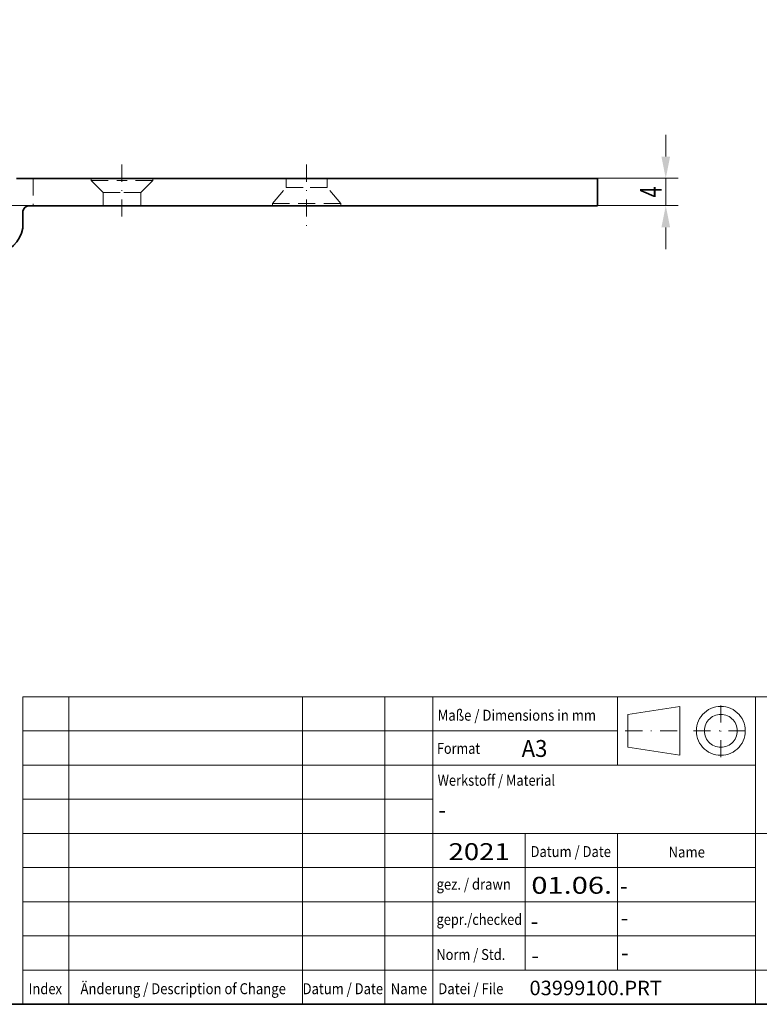
# Model space of a CAD drawing. Units: millimetres. Extents: x -1065 to -768, y -135 to 285.
# Drawn here: x -958 to -850, y -130 to 14 of the extents above; entities that cross this region are included whole.
import ezdxf
from ezdxf.enums import TextEntityAlignment as Align

# ---------------------------------------------------------------- set-up
doc = ezdxf.new("R2010")
doc.units = ezdxf.units.MM
doc.header["$LTSCALE"] = 5
for name, pattern in [('AUSGEZOGEN', [0]), ('DASHDOT', [1, 0.5, -0.25, 0, -0.25]), ('DASHED', [0.75, 0.5, -0.25])]:
    doc.linetypes.add(name, pattern=pattern)
for name, color, linetype in [('BEMASS', 1, 'Continuous'), ('KONTUREN', 18, 'Continuous'), ('MITTEL', 1, 'Continuous'), ('RAHMEN', 176, 'Continuous'), ('RAHMENSCHRIFT', 1, 'Continuous'), ('VERDECKT', 5, 'Continuous')]:
    doc.layers.add(name, color=color, linetype=linetype)
doc.styles.add('Arial', font='arial.ttf')
doc.dimstyles.new('ISO-25', dxfattribs={"dimtxt": 2.5, "dimasz": 2.5, "dimexe": 1.25, "dimexo": 0.625, "dimtad": 1, "dimtxsty": 'Standard', "dimcen": 2.5, "dimadec": 0, "dimazin": 0, "dimtfac": 1, "dimtmove": 0, "dimatfit": 3, "dimfxl": 1, "dimarcsym": 0})

# ---------------------------------------------------------------- blocks, each defined once
blk = doc.blocks.new('*D3')
at = {"layer": 'BEMASS', "linetype": 'AUSGEZOGEN', "lineweight": 18}
for points in [[(-995.04, -13.06), (-994.4, -9.89), (-995.67, -9.89)], [(-995.04, -20.06), (-995.67, -23.24), (-994.4, -23.24)]]:
    blk.add_hatch(color=1, dxfattribs=at).paths.add_polyline_path(points, flags=0)
at = {"layer": 'BEMASS', "color": 1, "linetype": 'AUSGEZOGEN', "lineweight": 18}
for p, q in [((-995.04, -9.89), (-995.04, -5.82)), ((-995.04, -9.89), (-995.04, -6.71)), ((-953.37, -13.06), (-996.85, -13.06)), ((-995.04, -20.06), (-995.04, -13.06)), ((-978, -20.06), (-996.85, -20.06)), ((-995.04, -23.24), (-995.04, -26.41))]:
    blk.add_line(p, q, dxfattribs=at)
at = {"color": 1, "linetype": 'AUSGEZOGEN', "lineweight": 18}
blk.add_wipeout([(-994.48, -7.9), (-994.48, -5.66), (-999.56, -5.66), (-999.56, -7.9)], dxfattribs=at).dxf.layer = 'BEMASS'
at = {"layer": 'BEMASS', "color": 1, "linetype": 'AUSGEZOGEN', "lineweight": 18, "style": 'Arial', "width": 0.648765}
blk.add_text('X', height=3.17, rotation=90, dxfattribs=at).set_placement((-995.44, -7.9), (-995.44, -5.98), align=Align.FIT)
blk = doc.blocks.new('*D4')
at = {"layer": 'BEMASS', "linetype": 'AUSGEZOGEN', "lineweight": 18}
for points in [[(-864, -9.06), (-863.36, -5.89), (-864.63, -5.89)], [(-864, -13.06), (-864.63, -16.24), (-863.36, -16.24)]]:
    blk.add_hatch(color=1, dxfattribs=at).paths.add_polyline_path(points, flags=0)
at = {"layer": 'BEMASS', "color": 1, "linetype": 'AUSGEZOGEN', "lineweight": 18}
for p, q in [((-864, -5.89), (-864, -2.71)), ((-874, -9.06), (-862.18, -9.06)), ((-864, -9.06), (-864, -13.06)), ((-874, -13.06), (-862.18, -13.06)), ((-864, -16.24), (-864, -19.41))]:
    blk.add_line(p, q, dxfattribs=at)
at = {"layer": 'BEMASS', "color": 1, "linetype": 'AUSGEZOGEN', "lineweight": 18, "style": 'Arial', "width": 0.649485}
blk.add_text('4', height=3.17, rotation=90, dxfattribs=at).set_placement((-864.6, -11.86), (-864.6, -10.26), align=Align.FIT)

msp = doc.modelspace()

# ---------------------------------------------------------------- linework, layer by layer
at = {"layer": 'KONTUREN', "color": 18, "linetype": 'AUSGEZOGEN', "lineweight": 35}
for p, q in [((-873.997, -9.063), (-958.899, -9.063)), ((-873.997, -13.063), (-873.997, -9.063)), ((-957.996, -13.863), (-957.996, -16.363)), ((-957.016, -13.063), (-873.997, -13.063)), ((-931.649, -13.063), (-937.649, -13.063))]:
    msp.add_line(p, q, dxfattribs=at)
for centre, radius, start, end in [((-957.016, -14.063), 1, 90, 168.46304), ((-962.411, -15.613), 4.478, 276.35559, 350.34882)]:
    msp.add_arc(centre, radius, start, end, dxfattribs=at)
at = {"layer": 'MITTEL', "color": 1, "linetype": 'DASHDOT', "lineweight": 18}
for p, q in [((-943.499, -7.051), (-943.499, -15.85)), ((-916.499, -7.051), (-916.499, -15.988))]:
    msp.add_line(p, q, dxfattribs=at)
at = {"layer": 'RAHMEN', "color": 18, "linetype": 'AUSGEZOGEN', "lineweight": 18}
for p, q in [((-772.999, -84.889), (-957.999, -84.889)), ((-957.999, -129.889), (-957.999, -84.889)), ((-951.273, -129.889), (-951.273, -84.889)), ((-917.086, -84.889), (-917.086, -129.889)), ((-905.063, -84.889), (-905.063, -129.889)), ((-898.063, -84.889), (-898.063, -129.889)), ((-871.063, -84.889), (-871.063, -94.889)), ((-850.863, -84.889), (-850.863, -129.889)), ((-869.551, -87.488), (-861.95, -86.306)), ((-861.95, -93.464), (-861.95, -86.306)), ((-856.696, -86.386), (-857.058, -86.48)), ((-856.326, -86.328), (-856.696, -86.386)), ((-855.95, -86.306), (-856.326, -86.328)), ((-855.573, -86.328), (-855.95, -86.306)), ((-855.203, -86.386), (-855.573, -86.328)), ((-854.841, -86.48), (-855.203, -86.386)), ((-869.551, -92.289), (-869.551, -87.488)), ((-858.841, -87.786), (-859.051, -88.097)), ((-858.609, -87.495), (-858.841, -87.786)), ((-858.341, -87.227), (-858.609, -87.495)), ((-858.051, -86.995), (-858.341, -87.227)), ((-857.739, -86.785), (-858.051, -86.995)), ((-857.406, -86.618), (-857.739, -86.785)), ((-857.058, -86.48), (-857.406, -86.618)), ((-857.153, -87.807), (-857.363, -87.945)), ((-856.928, -87.691), (-857.153, -87.807)), ((-856.689, -87.604), (-856.928, -87.691)), ((-856.45, -87.539), (-856.689, -87.604)), ((-856.203, -87.495), (-856.45, -87.539)), ((-855.95, -87.488), (-856.203, -87.495)), ((-855.696, -87.495), (-855.95, -87.488)), ((-855.45, -87.539), (-855.696, -87.495)), ((-855.21, -87.604), (-855.45, -87.539)), ((-854.971, -87.691), (-855.21, -87.604)), ((-854.747, -87.807), (-854.971, -87.691)), ((-854.493, -86.618), (-854.841, -86.48)), ((-854.537, -87.945), (-854.747, -87.807)), ((-854.16, -86.785), (-854.493, -86.618)), ((-853.848, -86.995), (-854.16, -86.785)), ((-853.558, -87.227), (-853.848, -86.995)), ((-853.29, -87.495), (-853.558, -87.227)), ((-853.058, -87.786), (-853.29, -87.495)), ((-852.848, -88.097), (-853.058, -87.786)), ((-859.45, -89.142), (-859.508, -89.512)), ((-859.355, -88.779), (-859.45, -89.142)), ((-859.218, -88.431), (-859.355, -88.779)), ((-859.051, -88.097), (-859.218, -88.431)), ((-858.232, -89.142), (-858.297, -89.388)), ((-858.145, -88.91), (-858.232, -89.142)), ((-858.029, -88.685), (-858.145, -88.91)), ((-857.892, -88.475), (-858.029, -88.685)), ((-857.732, -88.279), (-857.892, -88.475)), ((-857.558, -88.105), (-857.732, -88.279)), ((-857.363, -87.945), (-857.558, -88.105)), ((-854.341, -88.105), (-854.537, -87.945)), ((-854.167, -88.279), (-854.341, -88.105)), ((-854.008, -88.475), (-854.167, -88.279)), ((-853.87, -88.685), (-854.008, -88.475)), ((-853.754, -88.91), (-853.87, -88.685)), ((-853.667, -89.142), (-853.754, -88.91)), ((-853.602, -89.388), (-853.667, -89.142)), ((-852.682, -88.431), (-852.848, -88.097)), ((-852.544, -88.779), (-852.682, -88.431)), ((-852.45, -89.142), (-852.544, -88.779)), ((-852.392, -89.512), (-852.45, -89.142)), ((-871.063, -89.889), (-957.999, -89.889)), ((-859.508, -89.512), (-859.529, -89.889)), ((-859.529, -89.889), (-859.508, -90.259)), ((-859.508, -90.259), (-859.45, -90.628)), ((-859.45, -90.628), (-859.355, -90.991)), ((-858.334, -89.635), (-858.348, -89.889)), ((-858.348, -89.889), (-858.334, -90.135)), ((-858.297, -89.388), (-858.334, -89.635)), ((-858.334, -90.135), (-858.297, -90.382)), ((-858.297, -90.382), (-858.232, -90.628)), ((-858.232, -90.628), (-858.145, -90.861)), ((-853.754, -90.861), (-853.667, -90.628)), ((-853.667, -90.628), (-853.602, -90.382)), ((-853.566, -89.635), (-853.602, -89.388)), ((-853.602, -90.382), (-853.566, -90.135)), ((-853.551, -89.889), (-853.566, -89.635)), ((-853.566, -90.135), (-853.551, -89.889)), ((-852.544, -90.991), (-852.45, -90.628)), ((-852.45, -90.628), (-852.392, -90.259)), ((-852.37, -89.889), (-852.392, -89.512)), ((-852.392, -90.259), (-852.37, -89.889)), ((-859.355, -90.991), (-859.218, -91.339)), ((-859.218, -91.339), (-859.051, -91.673)), ((-859.051, -91.673), (-858.841, -91.992)), ((-858.841, -91.992), (-858.609, -92.282)), ((-858.145, -90.861), (-858.029, -91.085)), ((-858.029, -91.085), (-857.892, -91.296)), ((-857.892, -91.296), (-857.732, -91.492)), ((-857.732, -91.492), (-857.558, -91.673)), ((-857.558, -91.673), (-857.363, -91.825)), ((-857.363, -91.825), (-857.153, -91.963)), ((-857.153, -91.963), (-856.928, -92.079)), ((-856.928, -92.079), (-856.689, -92.166)), ((-856.689, -92.166), (-856.45, -92.231)), ((-855.45, -92.231), (-855.21, -92.166)), ((-855.21, -92.166), (-854.971, -92.079)), ((-854.971, -92.079), (-854.747, -91.963)), ((-854.747, -91.963), (-854.537, -91.825)), ((-854.537, -91.825), (-854.341, -91.673)), ((-854.341, -91.673), (-854.167, -91.492)), ((-854.167, -91.492), (-854.008, -91.296)), ((-854.008, -91.296), (-853.87, -91.085)), ((-853.87, -91.085), (-853.754, -90.861)), ((-853.29, -92.282), (-853.058, -91.992)), ((-853.058, -91.992), (-852.848, -91.673)), ((-852.848, -91.673), (-852.682, -91.339)), ((-852.682, -91.339), (-852.544, -90.991)), ((-861.95, -93.464), (-869.551, -92.289)), ((-858.609, -92.282), (-858.341, -92.543)), ((-858.341, -92.543), (-858.051, -92.782)), ((-858.051, -92.782), (-857.739, -92.986)), ((-857.739, -92.986), (-857.406, -93.152)), ((-857.406, -93.152), (-857.058, -93.29)), ((-857.058, -93.29), (-856.696, -93.384)), ((-856.696, -93.384), (-856.326, -93.442)), ((-856.45, -92.231), (-856.203, -92.275)), ((-856.326, -93.442), (-855.95, -93.464)), ((-856.203, -92.275), (-855.95, -92.289)), ((-855.95, -92.289), (-855.696, -92.275)), ((-855.95, -93.464), (-855.573, -93.442)), ((-855.696, -92.275), (-855.45, -92.231)), ((-855.573, -93.442), (-855.203, -93.384)), ((-855.203, -93.384), (-854.841, -93.29)), ((-854.841, -93.29), (-854.493, -93.152)), ((-854.493, -93.152), (-854.16, -92.986)), ((-854.16, -92.986), (-853.848, -92.782)), ((-853.848, -92.782), (-853.558, -92.543)), ((-853.558, -92.543), (-853.29, -92.282)), ((-850.863, -94.889), (-957.999, -94.889)), ((-898.063, -99.889), (-957.999, -99.889)), ((-772.999, -104.889), (-957.999, -104.889)), ((-884.563, -104.889), (-884.563, -124.889)), ((-871.063, -104.889), (-871.063, -124.889)), ((-850.863, -109.889), (-957.999, -109.889)), ((-850.863, -114.889), (-957.999, -114.889)), ((-850.863, -119.889), (-957.999, -119.889)), ((-772.999, -124.889), (-957.999, -124.889))]:
    msp.add_line(p, q, dxfattribs=at)
at = {"layer": 'RAHMEN', "color": 16, "linetype": 'DASHDOT', "lineweight": 18}
for p, q in [((-855.95, -93.754), (-855.95, -85.936)), ((-869.913, -89.889), (-861.609, -89.889)), ((-859.935, -89.889), (-851.986, -89.889))]:
    msp.add_line(p, q, dxfattribs=at)
at = {"layer": 'VERDECKT', "color": 5, "linetype": 'DASHED', "lineweight": 18}
for p, q in [((-956.499, -9.063), (-956.499, -13.063)), ((-947.999, -9.063), (-947.999, -9.363)), ((-947.999, -9.363), (-943.499, -9.363)), ((-947.999, -9.363), (-946.249, -11.113)), ((-938.999, -9.363), (-943.499, -9.363)), ((-938.999, -9.363), (-940.749, -11.113)), ((-938.999, -9.063), (-938.999, -9.363)), ((-919.499, -9.063), (-919.499, -10.38)), ((-913.499, -9.063), (-913.499, -10.38)), ((-946.249, -11.113), (-943.499, -11.113)), ((-946.249, -11.113), (-946.249, -13.063)), ((-940.749, -11.113), (-943.499, -11.113)), ((-940.749, -11.113), (-940.749, -13.063)), ((-921.499, -12.763), (-919.499, -10.38)), ((-919.499, -10.38), (-916.499, -10.38)), ((-913.499, -10.38), (-916.499, -10.38)), ((-911.499, -12.763), (-913.499, -10.38)), ((-921.499, -12.763), (-916.499, -12.763)), ((-921.499, -12.763), (-921.499, -13.063)), ((-911.499, -12.763), (-916.499, -12.763)), ((-911.499, -12.763), (-911.499, -13.063))]:
    msp.add_line(p, q, dxfattribs=at)

# ---------------------------------------------------------------- texts
at = {"layer": 'RAHMENSCHRIFT', "color": 18, "linetype": 'AUSGEZOGEN', "lineweight": 18, "style": 'Arial'}
for s, width, p, p2 in [('Maße / Dimensions in mm', 0.892635, (-897.344, -88.402), (-874.192, -88.402)), ('Format', 0.891993, (-897.447, -93.251), (-891.137, -93.251)), ('Werkstoff / Material', 0.89204, (-897.348, -97.917), (-880.188, -97.917)), ('Datum / Date', 0.893591, (-883.77, -108.342), (-872.013, -108.342)), ('Name', 0.893768, (-863.598, -108.412), (-858.274, -108.412)), ('gez. / drawn', 0.892674, (-897.503, -113.117), (-886.644, -113.117)), ('gepr./checked', 0.892095, (-897.503, -118.272), (-884.99, -118.272)), ('Norm / Std.', 0.892903, (-897.545, -123.399), (-887.46, -123.399)), ('Index', 0.892501, (-957.144, -128.409), (-952.269, -128.409)), ('Änderung / Description of Change', 0.892556, (-949.561, -128.409), (-919.535, -128.409)), ('Datum / Date', 0.893591, (-917.086, -128.409), (-905.329, -128.409)), ('Datei / File', 0.89207, (-897.255, -128.409), (-887.733, -128.409)), ('Name', 0.893768, (-904.211, -128.409), (-898.887, -128.409))]:
    msp.add_text(s, height=1.6, dxfattribs=dict(at, width=width)).set_placement(p, p2, align=Align.FIT)
at = {"layer": 'RAHMENSCHRIFT', "color": 5, "linetype": 'AUSGEZOGEN', "lineweight": 18, "style": 'Arial'}
for s, height, width, p, p2 in [('A3', 2.4694, 0.892501, (-885.068, -93.698), (-881.305, -93.698)), ('-', 2.117, 1.129032, (-897.252, -102.538), (-896.141, -102.538)), ('2021', 2.4694, 1.167526, (-895.753, -108.791), (-886.804, -108.791)), ('01.06.', 2.4694, 1.231959, (-883.652, -113.711), (-871.848, -113.711)), ('-', 2.469, 0.967742, (-870.675, -113.813), (-869.564, -113.813)), ('-', 2.117, 1.129032, (-883.727, -118.826), (-882.616, -118.826)), ('-', 2.117, 1.129032, (-870.572, -118.336), (-869.46, -118.336)), ('-', 2.117, 1.129032, (-883.65, -123.83), (-882.539, -123.83)), ('-', 2.117, 1.129032, (-870.539, -123.411), (-869.428, -123.411)), ('03999100.PRT', 2.11667, 0.974009, (-883.921, -128.554), (-864.566, -128.554))]:
    msp.add_text(s, height=height, dxfattribs=dict(at, width=width)).set_placement(p, p2, align=Align.FIT)

# ---------------------------------------------------------------- dimensions: what is measured, and where the dimension line sits
at = {"layer": 'BEMASS', "color": 1, "linetype": 'AUSGEZOGEN', "lineweight": 18}
dim = msp.add_linear_dim(base=(-863.997, -13.063), p1=(-873.997, -9.063), p2=(-873.997, -13.063), angle=270, dimstyle='ISO-25', override={"dimtxt": 3.175, "dimasz": 3.175, "dimexe": 2.267857, "dimgap": 0.453571, "dimtad": 1, "dimjust": 0, "dimdec": 2, "dimzin": 8, "dimpost": '<>', "dimtxsty": 'Arial', "dimsah": 1, "dimclrd": 1, "dimclre": 1, "dimclrt": 1, "dimadec": 2}, dxfattribs=at)
dim.commit()
dim.dimension.update_dxf_attribs({"geometry": '*D4', "text_midpoint": (-866.184, -11.063), "text_rotation": 90})

# ---------------------------------------------------------------- next in the draw order: dimensions: what is measured, and where the dimension line sits
dim = msp.add_linear_dim(base=(-995.038, -13.063), p1=(-977.999, -20.063), p2=(-953.368, -13.063), angle=90, text='X', dimstyle='ISO-25', override={"dimtxt": 3.175, "dimasz": 3.175, "dimexe": 2.267857, "dimgap": 0.453571, "dimtad": 1, "dimjust": 3, "dimdec": 2, "dimzin": 8, "dimtxsty": 'Arial', "dimsah": 1, "dimclrd": 1, "dimclre": 1, "dimclrt": 1, "dimadec": 2}, dxfattribs=at)
dim.commit()
dim.dimension.update_dxf_attribs({"geometry": '*D3', "text_midpoint": (-997.024, -6.939), "dimtype": 160, "text_rotation": 90})

# ---------------------------------------------------------------- next in the draw order: linework, layer by layer
at = {"layer": 'RAHMEN', "color": 18, "linetype": 'AUSGEZOGEN', "lineweight": 35}
msp.add_lwpolyline([(-1059.999, 270.111), (-772.999, 270.111), (-772.999, -129.889), (-1059.999, -129.889)], close=True, dxfattribs=at)

doc.saveas('drawing.dxf')
